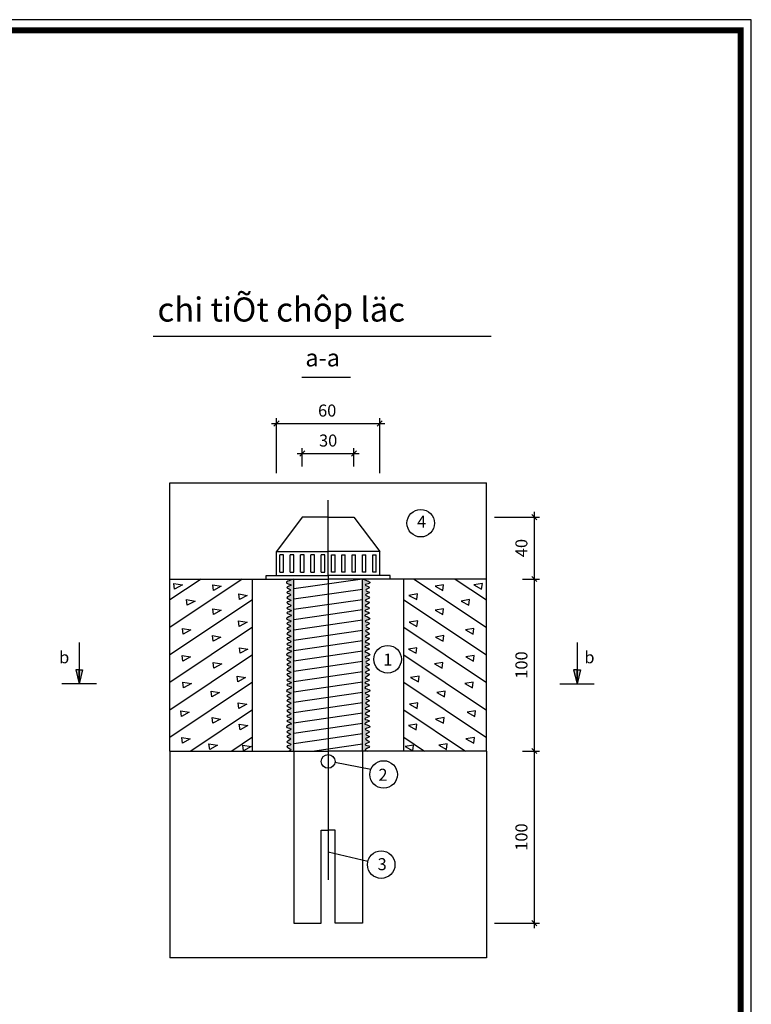
# Model space of a CAD drawing. Extents: x 62110 to 108741, y -15907 to 62187.
# Drawn here: x 97732 to 108367, y 40134 to 54443 of the extents above; entities that cross this region are included whole.
import ezdxf

# ---------------------------------------------------------------- set-up
doc = ezdxf.new("R2010")
doc.units = 0
doc.header["$LTSCALE"] = 50
doc.header["$MEASUREMENT"] = 0
doc.linetypes.add('ACAD_ISO10W100', pattern=[18.5, 12, -3, 0.5, -3])
doc.layers.get('0').update_dxf_attribs({"linetype": 'CONTINUOUS'})
doc.layers.get('DEFPOINTS').update_dxf_attribs({"linetype": 'CONTINUOUS'})
for name, color, linetype in [('G', 4, 'CONTINUOUS'), ('LAYER5', 2, 'CONTINUOUS'), ('T', 1, 'CONTINUOUS'), ('TR', 4, 'ACAD_ISO10W100'), ('VIEN', 5, 'CONTINUOUS')]:
    doc.layers.add(name, color=color, linetype=linetype)
doc.styles.add('A2', font='VHTIME.ttf')
doc.styles.get("Standard").update_dxf_attribs({"font": 'VNARIAL.ttf'})

# ---------------------------------------------------------------- blocks, each defined once
blk = doc.blocks.new('_OBLIQUE')
at = {"color": 0, "linetype": 'ByBlock'}
blk.add_line((-0.5, -0.5), (0.5, 0.5), dxfattribs=at)

msp = doc.modelspace()

# ---------------------------------------------------------------- hatches: boundary and pattern name
at = {"layer": 'G'}
h = msp.add_hatch(color=256, dxfattribs=at)
h.paths.add_polyline_path([(98596.8, 44992.7), (98646.8, 44992.7), (98596.8, 44792.7)])
h.paths.add_polyline_path([(98596.8, 44792.7), (98546.8, 44992.7), (98596.8, 44992.7)])
h = msp.add_hatch(color=256, dxfattribs=at)
h.paths.add_polyline_path([(105834.8, 44992.7), (105784.8, 44992.7), (105834.8, 44792.7)])
h.paths.add_polyline_path([(105834.8, 44792.7), (105884.8, 44992.7), (105834.8, 44992.7)])
at = {"layer": 'VIEN'}
h = msp.add_hatch(color=256, dxfattribs=at)
edge = h.paths.add_edge_path()
edge.add_spline(control_points=[(101678.9, 45777.5), (101629.7, 45759.8), (101565.5, 45730.5), (101732.8, 45703.7), (101558.5, 45668.9), (101722.1, 45626.7), (101562.6, 45593.5), (101729.4, 45562.2), (101556.1, 45518.5), (101733.4, 45478.3), (101555.3, 45453.5), (101736.2, 45399.4), (101554, 45370.2), (101746.8, 45327.9), (101549.5, 45301.8), (101689.4, 45273.4), (101680.5, 45255.6), (101679.6, 45254.3)], knot_values=[0.9116285, 0.9116285, 0.9116285, 0.9116285, 4.6856189, 7.4110781, 10.2982709, 12.948183, 15.4640236, 18.082956, 20.900669, 23.7485224, 26.4159111, 29.4759626, 32.1996006, 35.2511197, 38.1351345, 41.2497797, 41.4916688, 41.4916688, 41.4916688, 41.4916688], degree=3, periodic=0)
edge.add_spline(control_points=[(101679.6, 45254.3), (101630.1, 45236.5), (101565.1, 45207.1), (101732.8, 45180.3), (101558.5, 45145.5), (101722.1, 45103.3), (101562.6, 45070), (101729.4, 45038.8), (101556.1, 44995.1), (101733.4, 44954.9), (101555.3, 44930), (101736.2, 44875.9), (101554, 44846.7), (101746.8, 44804.4), (101549.5, 44778.4), (101692.4, 44749.4), (101679.7, 44730.7), (101677.6, 44728.7)], knot_values=[0.8931718, 0.8931718, 0.8931718, 0.8931718, 4.6856189, 7.4110781, 10.2982709, 12.948183, 15.4640236, 18.082956, 20.900669, 23.7485224, 26.4159111, 29.4759626, 32.1996006, 35.2511197, 38.1351345, 41.2497797, 41.6258601, 41.6258601, 41.6258601, 41.6258601], degree=3, periodic=0)
edge.add_spline(control_points=[(101677.6, 44728.7), (101629.1, 44711.2), (101566, 44682.1), (101732.8, 44655.4), (101558.5, 44620.6), (101722.1, 44578.4), (101562.6, 44545.1), (101729.4, 44513.9), (101556.1, 44470.2), (101733.4, 44430), (101555.3, 44405.1), (101736.2, 44351), (101554, 44321.8), (101746.8, 44279.5), (101549.5, 44253.5), (101687.2, 44225.5), (101681, 44208.3), (101680.6, 44207.5)], knot_values=[0.9424797, 0.9424797, 0.9424797, 0.9424797, 4.6856189, 7.4110781, 10.2982709, 12.948183, 15.4640236, 18.082956, 20.900669, 23.7485224, 26.4159111, 29.4759626, 32.1996006, 35.2511197, 38.1351345, 41.2497797, 41.3958261, 41.3958261, 41.3958261, 41.3958261], degree=3, periodic=0)
edge.add_spline(control_points=[(101680.6, 44207.5), (101630.6, 44189.6), (101564.7, 44160), (101732.8, 44133.1), (101558.5, 44098.3), (101722.1, 44056.1), (101562.6, 44022.9), (101729.4, 43991.7), (101556.1, 43947.9), (101733.4, 43907.7), (101555.3, 43882.9), (101707, 43837.5), (101659.7, 43819.7), (101645.3, 43814.5)], knot_values=[0.8678119, 0.8678119, 0.8678119, 0.8678119, 4.6856189, 7.4110781, 10.2982709, 12.948183, 15.4640236, 18.082956, 20.900669, 23.7485224, 26.4159111, 29.4759626, 30.8336285, 30.8336285, 30.8336285, 30.8336285], degree=3, periodic=0)
edge.add_line((101645.3, 43814.5), (101715.8, 43814.5))
edge.add_line((101715.8, 43814.5), (101715.8, 46314.5))
edge.add_spline(control_points=[(101715.8, 46314.5), (101651.3, 46292.3), (101549.2, 46257.2), (101732.8, 46227.8), (101558.5, 46193), (101722.1, 46150.8), (101562.6, 46117.5), (101729.4, 46086.3), (101556.1, 46042.5), (101733.4, 46002.4), (101555.3, 45977.5), (101736.2, 45923.4), (101554, 45894.2), (101746.8, 45851.9), (101549.5, 45825.9), (101690.6, 45797.2), (101680.2, 45779.1), (101678.9, 45777.5)], knot_values=[0, 0, 0, 0, 4.6856189, 7.4110781, 10.2982709, 12.948183, 15.4640236, 18.082956, 20.900669, 23.7485224, 26.4159111, 29.4759626, 32.1996006, 35.2511197, 38.1351345, 41.2497797, 41.5469311, 41.5469311, 41.5469311, 41.5469311], degree=3, periodic=0)
h = msp.add_hatch(color=256, dxfattribs=at)
edge = h.paths.add_edge_path()
edge.add_spline(control_points=[(102752.8, 45777.5), (102751.4, 45779.1), (102741.1, 45797.2), (102882.2, 45825.9), (102684.9, 45851.9), (102877.7, 45894.2), (102695.4, 45923.4), (102876.4, 45977.5), (102698.3, 46002.4), (102875.6, 46042.5), (102702.3, 46086.3), (102869, 46117.5), (102709.5, 46150.8), (102873.2, 46193), (102698.9, 46227.8), (102882.4, 46257.2), (102780.4, 46292.3), (102715.8, 46314.5)], knot_values=[0, 0, 0, 0, 0.2971515, 3.4117966, 6.2958114, 9.3473305, 12.0709686, 15.13102, 17.7984088, 20.6462621, 23.4639752, 26.0829075, 28.5987481, 31.2486602, 34.135853, 36.8613122, 41.5469311, 41.5469311, 41.5469311, 41.5469311], degree=3, periodic=0)
edge.add_line((102715.8, 46314.5), (102715.8, 43814.5))
edge.add_line((102715.8, 43814.5), (102786.4, 43814.5))
edge.add_spline(control_points=[(102786.4, 43814.5), (102771.9, 43819.7), (102724.7, 43837.5), (102876.4, 43882.9), (102698.3, 43907.7), (102875.6, 43947.9), (102702.3, 43991.7), (102869, 44022.9), (102709.5, 44056.1), (102873.2, 44098.3), (102698.9, 44133.1), (102867, 44160), (102801.1, 44189.6), (102751.1, 44207.5)], knot_values=[0.8678119, 0.8678119, 0.8678119, 0.8678119, 2.2254778, 5.2855292, 7.952918, 10.8007714, 13.6184844, 16.2374167, 18.7532573, 21.4031695, 24.2903623, 27.0158214, 30.8336285, 30.8336285, 30.8336285, 30.8336285], degree=3, periodic=0)
edge.add_spline(control_points=[(102751.1, 44207.5), (102750.7, 44208.3), (102744.4, 44225.5), (102882.2, 44253.5), (102684.9, 44279.5), (102877.7, 44321.8), (102695.4, 44351), (102876.4, 44405.1), (102698.3, 44430), (102875.6, 44470.2), (102702.3, 44513.9), (102869, 44545.1), (102709.5, 44578.4), (102873.2, 44620.6), (102698.9, 44655.4), (102865.6, 44682.1), (102802.5, 44711.2), (102754, 44728.7)], knot_values=[0.9424797, 0.9424797, 0.9424797, 0.9424797, 1.0885261, 4.2031712, 7.087186, 10.1387051, 12.8623432, 15.9223946, 18.5897834, 21.4376367, 24.2553498, 26.8742821, 29.3901227, 32.0400348, 34.9272276, 37.6526868, 41.3958261, 41.3958261, 41.3958261, 41.3958261], degree=3, periodic=0)
edge.add_spline(control_points=[(102754, 44728.7), (102751.9, 44730.7), (102739.3, 44749.4), (102882.2, 44778.4), (102684.9, 44804.4), (102877.7, 44846.7), (102695.4, 44875.9), (102876.4, 44930), (102698.3, 44954.9), (102875.6, 44995.1), (102702.3, 45038.8), (102869, 45070), (102709.5, 45103.3), (102873.2, 45145.5), (102698.9, 45180.3), (102866.5, 45207.1), (102801.6, 45236.5), (102752.1, 45254.3)], knot_values=[0.8931718, 0.8931718, 0.8931718, 0.8931718, 1.2692522, 4.3838973, 7.2679121, 10.3194312, 13.0430693, 16.1031207, 18.7705095, 21.6183628, 24.4360759, 27.0550082, 29.5708488, 32.2207609, 35.1079537, 37.8334129, 41.6258601, 41.6258601, 41.6258601, 41.6258601], degree=3, periodic=0)
edge.add_spline(control_points=[(102752.1, 45254.3), (102751.1, 45255.6), (102742.3, 45273.4), (102882.2, 45301.8), (102684.9, 45327.9), (102877.7, 45370.2), (102695.4, 45399.4), (102876.4, 45453.5), (102698.3, 45478.3), (102875.6, 45518.5), (102702.3, 45562.2), (102869, 45593.5), (102709.5, 45626.7), (102873.2, 45668.9), (102698.9, 45703.7), (102866.2, 45730.5), (102801.9, 45759.8), (102752.8, 45777.5)], knot_values=[0.9116285, 0.9116285, 0.9116285, 0.9116285, 1.1535176, 4.2681627, 7.1521775, 10.2036966, 12.9273346, 15.9873861, 18.6547749, 21.5026282, 24.3203413, 26.9392736, 29.4551142, 32.1050263, 34.9922191, 37.7176783, 41.4916688, 41.4916688, 41.4916688, 41.4916688], degree=3, periodic=0)

# ---------------------------------------------------------------- linework, layer by layer
at = {"color": 4, "linetype": 'Continuous', "ltscale": 25}
for p, q in [((108367.2, 54442.9), (62109.7, 54442.9)), ((108367.2, 21642.2), (108367.2, 54442.9))]:
    msp.add_line(p, q, dxfattribs=at)
at = {"color": 4, "linetype": 'ByBlock'}
for p, q in [((101465.8, 47853.6), (101465.8, 48650.4)), ((102965.8, 47853.6), (102965.8, 48650.4)), ((101390.8, 48575.4), (103040.8, 48575.4)), ((101765.8, 48139.6), (102665.8, 48139.6)), ((101840.8, 47948.9), (101840.8, 48214.6)), ((102590.8, 47948.9), (102590.8, 48214.6)), ((105213.1, 47289.5), (105213.1, 46239.5)), ((104631.9, 47214.5), (105288.1, 47214.5)), ((105213.1, 46389.5), (105213.1, 43739.5)), ((105039.6, 46314.5), (105288.1, 46314.5)), ((105039.6, 46314.5), (105288.1, 46314.5)), ((105039.6, 43814.5), (105288.1, 43814.5)), ((105213.1, 43889.5), (105213.1, 41239.5)), ((104631.9, 41314.5), (105288.1, 41314.5))]:
    msp.add_line(p, q, dxfattribs=at)
at = {"color": 2, "linetype": 'Continuous', "ltscale": 25, "const_width": 84.9}
msp.add_lwpolyline([(62263.5, 21795.9), (108213.5, 21795.9), (108213.5, 54289.1), (62263.5, 54289.1)], close=True, dxfattribs=at)
at = {"layer": 'DEFPOINTS', "color": 0, "linetype": 'ByBlock'}
for p in [(102965.8, 48575.4), (102590.8, 48139.6), (101840.8, 47214.5), (102565.8, 47214.5), (102590.8, 47214.5), (101465.8, 46714.5), (102965.8, 46714.5), (104515.8, 46314.5), (104515.8, 46314.5), (105213.1, 46314.5), (104515.8, 43814.5), (104515.8, 43814.5), (105213.1, 43814.5), (102715.8, 41314.5), (105213.1, 41314.5)]:
    msp.add_point(p, dxfattribs=at)
at = {"layer": 'G'}
for p, q in [((99915.8, 47711.6), (104515.8, 47711.6)), ((99915.8, 46314.5), (99915.8, 47711.6)), ((104515.8, 46314.5), (104515.8, 47711.6)), ((98596.8, 45392.7), (98596.8, 44792.7)), ((105834.8, 45392.7), (105834.8, 44792.7)), ((98596.8, 44992.7), (98546.8, 44992.7)), ((98546.8, 44992.7), (98596.8, 44792.7)), ((98596.8, 44992.7), (98646.8, 44992.7)), ((98646.8, 44992.7), (98596.8, 44792.7)), ((98596.8, 44792.7), (98596.8, 44992.7)), ((105784.8, 44992.7), (105834.8, 44792.7)), ((105834.8, 44992.7), (105784.8, 44992.7)), ((105884.8, 44992.7), (105834.8, 44792.7)), ((105834.8, 44792.7), (105834.8, 44992.7)), ((105834.8, 44992.7), (105884.8, 44992.7)), ((99915.8, 43814.5), (99915.8, 40811.9)), ((104515.8, 43814.5), (104515.8, 40811.9)), ((102315.3, 43654.6), (102836.8, 43548.9)), ((102215.8, 42351.1), (102793.7, 42213.9)), ((104515.8, 40811.9), (99915.8, 40811.9))]:
    msp.add_line(p, q, dxfattribs=at)
at = {"layer": 'LAYER5', "ltscale": 15}
msp.add_line((108213.5, 21795.9), (108213.5, 54289.1), dxfattribs=at)
at = {"layer": 'T'}
for p, q in [((99674.1, 49842.6), (104587.5, 49842.6)), ((101832.4, 49246.7), (102542.4, 49246.7)), ((98846.8, 44792.7), (98346.8, 44792.7)), ((105584.8, 44792.7), (106084.8, 44792.7))]:
    msp.add_line(p, q, dxfattribs=at)
at = {"layer": 'TR', "ltscale": 15}
for p, q in [((102215.8, 46364.5), (102215.8, 47459.3)), ((102215.8, 46364.5), (102215.8, 47459.3)), ((102215.8, 46364.5), (102215.8, 43814.5)), ((102215.8, 46364.5), (102215.8, 43814.5)), ((102215.8, 43814.5), (102215.8, 41942.6))]:
    msp.add_line(p, q, dxfattribs=at)
at = {"layer": 'VIEN'}
for p, q in [((101840.8, 47214.5), (101465.8, 46714.5)), ((102215.8, 47214.5), (101840.8, 47214.5)), ((102215.8, 47214.5), (102590.8, 47214.5)), ((102590.8, 47214.5), (102965.8, 46714.5)), ((101465.8, 46714.5), (102215.8, 46714.5)), ((101465.8, 46364.5), (101465.8, 46714.5)), ((101515.8, 46414.5), (101515.8, 46664.5)), ((101565.8, 46664.5), (101515.8, 46664.5)), ((101565.8, 46414.5), (101565.8, 46664.5)), ((101715.8, 46664.5), (101665.8, 46664.5)), ((101665.8, 46414.5), (101665.8, 46664.5)), ((101715.8, 46414.5), (101715.8, 46664.5)), ((101865.8, 46664.5), (101815.8, 46664.5)), ((101815.8, 46414.5), (101815.8, 46664.5)), ((101865.8, 46414.5), (101865.8, 46664.5)), ((102015.8, 46664.5), (101965.8, 46664.5)), ((101965.8, 46414.5), (101965.8, 46664.5)), ((102015.8, 46414.5), (102015.8, 46664.5)), ((102165.8, 46664.5), (102115.8, 46664.5)), ((102115.8, 46414.5), (102115.8, 46664.5)), ((102165.8, 46414.5), (102165.8, 46664.5)), ((102965.8, 46714.5), (102215.8, 46714.5)), ((102265.8, 46664.5), (102315.8, 46664.5)), ((102265.8, 46414.5), (102265.8, 46664.5)), ((102315.8, 46414.5), (102315.8, 46664.5)), ((102415.8, 46414.5), (102415.8, 46664.5)), ((102415.8, 46664.5), (102465.8, 46664.5)), ((102465.8, 46414.5), (102465.8, 46664.5)), ((102565.8, 46664.5), (102615.8, 46664.5)), ((102565.8, 46414.5), (102565.8, 46664.5)), ((102615.8, 46414.5), (102615.8, 46664.5)), ((102715.8, 46664.5), (102765.8, 46664.5)), ((102715.8, 46414.5), (102715.8, 46664.5)), ((102765.8, 46414.5), (102765.8, 46664.5)), ((102865.8, 46664.5), (102915.8, 46664.5)), ((102865.8, 46414.5), (102865.8, 46664.5)), ((102915.8, 46414.5), (102915.8, 46664.5)), ((102965.8, 46364.5), (102965.8, 46714.5)), ((101315.8, 46364.5), (102215.8, 46364.5)), ((101315.8, 46314.5), (101315.8, 46364.5)), ((101515.8, 46414.5), (101565.8, 46414.5)), ((101665.8, 46414.5), (101715.8, 46414.5)), ((101815.8, 46414.5), (101865.8, 46414.5)), ((101965.8, 46414.5), (102015.8, 46414.5)), ((102115.8, 46414.5), (102165.8, 46414.5)), ((103115.8, 46364.5), (102215.8, 46364.5)), ((102315.8, 46414.5), (102265.8, 46414.5)), ((102465.8, 46414.5), (102415.8, 46414.5)), ((102615.8, 46414.5), (102565.8, 46414.5)), ((102765.8, 46414.5), (102715.8, 46414.5)), ((102915.8, 46414.5), (102865.8, 46414.5)), ((103115.8, 46314.5), (103115.8, 46364.5)), ((99915.8, 46314.5), (102215.8, 46314.5)), ((99915.8, 43814.5), (99915.8, 46314.5)), ((100966.4, 46314.5), (99915.8, 45610.9)), ((100369.1, 46314.5), (99915.8, 46010.9)), ((99984.2, 46169.3), (99973.9, 46251.2)), ((99973.9, 46251.2), (100097, 46230.7)), ((100097, 46230.7), (99984.2, 46169.3)), ((100538.2, 46230.7), (100661.3, 46210.2)), ((100548.5, 46148.8), (100538.2, 46230.7)), ((101115.8, 43814.5), (101115.8, 46314.5)), ((102715.8, 46314.5), (101715.8, 46171.1)), ((101715.8, 43814.5), (101715.8, 46314.5)), ((104515.8, 46314.5), (102215.8, 46314.5)), ((102715.8, 43814.5), (102715.8, 46314.5)), ((103315.8, 43814.5), (103315.8, 46314.5)), ((103465.2, 46314.5), (104515.8, 45610.9)), ((103893.4, 46230.7), (103770.3, 46210.2)), ((103883.2, 46148.8), (103893.4, 46230.7)), ((104062.5, 46314.5), (104515.8, 46010.9)), ((104457.8, 46251.2), (104334.6, 46230.7)), ((104334.6, 46230.7), (104447.5, 46169.3)), ((104447.5, 46169.3), (104457.8, 46251.2)), ((104515.8, 43814.5), (104515.8, 46314.5)), ((100661.3, 46210.2), (100548.5, 46148.8)), ((100917.8, 46097.5), (101041, 46077)), ((100928.1, 46015.5), (100917.8, 46097.5)), ((101041, 46077), (100928.1, 46015.5)), ((102715.8, 46164.5), (101715.8, 46021.1)), ((103513.8, 46097.5), (103390.7, 46077)), ((103390.7, 46077), (103503.5, 46015.5)), ((103503.5, 46015.5), (103513.8, 46097.5)), ((103770.3, 46210.2), (103883.2, 46148.8)), ((101115.8, 46014.5), (99915.8, 45210.9)), ((100168.8, 45933.5), (100158.6, 46015.5)), ((100158.6, 46015.5), (100281.7, 45995)), ((100281.7, 45995), (100168.8, 45933.5)), ((102715.8, 46014.5), (101715.8, 45871.1)), ((103315.8, 46014.5), (104515.8, 45210.9)), ((104273.1, 46015.5), (104149.9, 45995)), ((104149.9, 45995), (104262.8, 45933.5)), ((104262.8, 45933.5), (104273.1, 46015.5)), ((100538.2, 45882.3), (100661.3, 45861.8)), ((100548.5, 45800.3), (100538.2, 45882.3)), ((100661.3, 45861.8), (100548.5, 45800.3)), ((102715.8, 45864.5), (101715.8, 45721.1)), ((103893.4, 45882.3), (103770.3, 45861.8)), ((103770.3, 45861.8), (103883.2, 45800.3)), ((103883.2, 45800.3), (103893.4, 45882.3)), ((100913.8, 45707.1), (101036.9, 45686.6)), ((100924, 45625.1), (100913.8, 45707.1)), ((101036.9, 45686.6), (100924, 45625.1)), ((102715.8, 45714.5), (101715.8, 45571.1)), ((103517.9, 45707.1), (103394.8, 45686.6)), ((103394.8, 45686.6), (103507.6, 45625.1)), ((103507.6, 45625.1), (103517.9, 45707.1)), ((101115.8, 45614.5), (99915.8, 44810.9)), ((100107.3, 45513.3), (100097, 45595.3)), ((100097, 45595.3), (100220.1, 45574.8)), ((100220.1, 45574.8), (100107.3, 45513.3)), ((102715.8, 45564.5), (101715.8, 45421.1)), ((103315.8, 45614.5), (104515.8, 44810.9)), ((104334.6, 45595.3), (104211.5, 45574.8)), ((104211.5, 45574.8), (104324.4, 45513.3)), ((104324.4, 45513.3), (104334.6, 45595.3)), ((100534.1, 45491.9), (100657.3, 45471.4)), ((100544.4, 45409.9), (100534.1, 45491.9)), ((100657.3, 45471.4), (100544.4, 45409.9)), ((102715.8, 45414.5), (101715.8, 45271.1)), ((103897.5, 45491.9), (103774.4, 45471.4)), ((103774.4, 45471.4), (103887.3, 45409.9)), ((103887.3, 45409.9), (103897.5, 45491.9)), ((100926, 45316.7), (101049.1, 45296.2)), ((100936.2, 45234.7), (100926, 45316.7)), ((101049.1, 45296.2), (100936.2, 45234.7)), ((102715.8, 45264.5), (101715.8, 45121.1)), ((103505.7, 45316.7), (103382.5, 45296.2)), ((103382.5, 45296.2), (103495.4, 45234.7)), ((103495.4, 45234.7), (103505.7, 45316.7)), ((101115.8, 45214.5), (99915.8, 44410.9)), ((100093, 45204.9), (100216.1, 45184.4)), ((100103.2, 45122.9), (100093, 45204.9)), ((100216.1, 45184.4), (100103.2, 45122.9)), ((100546.4, 45101.4), (100669.5, 45080.9)), ((100556.6, 45019.4), (100546.4, 45101.4)), ((100669.5, 45080.9), (100556.6, 45019.4)), ((102715.8, 45114.5), (101715.8, 44971.1)), ((103315.8, 45214.5), (104515.8, 44410.9)), ((103885.3, 45101.4), (103762.2, 45080.9)), ((103762.2, 45080.9), (103875, 45019.4)), ((103875, 45019.4), (103885.3, 45101.4)), ((104338.7, 45204.9), (104215.6, 45184.4)), ((104215.6, 45184.4), (104328.4, 45122.9)), ((104328.4, 45122.9), (104338.7, 45204.9)), ((102715.8, 44964.5), (101715.8, 44821.1)), ((101115.8, 44814.5), (99915.8, 44010.9)), ((100105.2, 44814.5), (100228.3, 44794)), ((100115.4, 44732.5), (100105.2, 44814.5)), ((100228.3, 44794), (100115.4, 44732.5)), ((100903.7, 44819.8), (100893.4, 44901.8)), ((100893.4, 44901.8), (101016.5, 44881.3)), ((101016.5, 44881.3), (100903.7, 44819.8)), ((102715.8, 44814.5), (101715.8, 44671.1)), ((103315.8, 44814.5), (104515.8, 44010.9)), ((103538.2, 44901.8), (103415.1, 44881.3)), ((103415.1, 44881.3), (103528, 44819.8)), ((103528, 44819.8), (103538.2, 44901.8)), ((104326.5, 44814.5), (104203.4, 44794)), ((104203.4, 44794), (104316.2, 44732.5)), ((104316.2, 44732.5), (104326.5, 44814.5)), ((100513.8, 44686.6), (100636.9, 44666.1)), ((100524, 44604.6), (100513.8, 44686.6)), ((100636.9, 44666.1), (100524, 44604.6)), ((102715.8, 44664.5), (101715.8, 44521.1)), ((103917.9, 44686.6), (103794.7, 44666.1)), ((103794.7, 44666.1), (103907.6, 44604.6)), ((103907.6, 44604.6), (103917.9, 44686.6)), ((100920, 44433.5), (100909.7, 44515.5)), ((100909.7, 44515.5), (101032.8, 44495)), ((102715.8, 44514.5), (101715.8, 44371.1)), ((103522, 44515.5), (103398.8, 44495)), ((103511.7, 44433.5), (103522, 44515.5)), ((100072.6, 44399.6), (100195.7, 44379.1)), ((100082.9, 44317.7), (100072.6, 44399.6)), ((100195.7, 44379.1), (100082.9, 44317.7)), ((101115.8, 44414.5), (100219.8, 43814.5)), ((101032.8, 44495), (100920, 44433.5)), ((102715.8, 44364.5), (101715.8, 44221.1)), ((103315.8, 44414.5), (104211.8, 43814.5)), ((103398.8, 44495), (103511.7, 44433.5)), ((104359.1, 44399.6), (104235.9, 44379.1)), ((104235.9, 44379.1), (104348.8, 44317.7)), ((104348.8, 44317.7), (104359.1, 44399.6)), ((100530.1, 44300.3), (100653.2, 44279.8)), ((100540.3, 44218.3), (100530.1, 44300.3)), ((100653.2, 44279.8), (100540.3, 44218.3)), ((102715.8, 44214.5), (101715.8, 44071.1)), ((103901.6, 44300.3), (103778.5, 44279.8)), ((103778.5, 44279.8), (103891.3, 44218.3)), ((103891.3, 44218.3), (103901.6, 44300.3)), ((100925, 44206.7), (101048.1, 44186.2)), ((100935.3, 44124.7), (100925, 44206.7)), ((101048.1, 44186.2), (100935.3, 44124.7)), ((103506.6, 44206.7), (103383.5, 44186.2)), ((103383.5, 44186.2), (103496.4, 44124.7)), ((103496.4, 44124.7), (103506.6, 44206.7)), ((100088.9, 44013.3), (100212, 43992.8)), ((100099.1, 43931.3), (100088.9, 44013.3)), ((100212, 43992.8), (100099.1, 43931.3)), ((101115.8, 44014.5), (100817.1, 43814.5)), ((102715.8, 44064.5), (101715.8, 43921.1)), ((103315.8, 44014.5), (103614.6, 43814.5)), ((104342.8, 44013.3), (104219.7, 43992.8)), ((104219.7, 43992.8), (104332.5, 43931.3)), ((104332.5, 43931.3), (104342.8, 44013.3)), ((99915.8, 43814.5), (102215.8, 43814.5)), ((100483.8, 43919.7), (100606.9, 43899.2)), ((100494.1, 43837.8), (100483.8, 43919.7)), ((100606.9, 43899.2), (100494.1, 43837.8)), ((100985.1, 43819.4), (100974.8, 43901.4)), ((100974.8, 43901.4), (101098, 43880.9)), ((101098, 43880.9), (100985.1, 43819.4)), ((101715.8, 43814.5), (101715.8, 41314.5)), ((102715.8, 43914.5), (102018.1, 43814.5)), ((104515.8, 43814.5), (102215.8, 43814.5)), ((102715.8, 43814.5), (102715.8, 41314.5)), ((103456.8, 43901.4), (103333.7, 43880.9)), ((103333.7, 43880.9), (103446.5, 43819.4)), ((103446.5, 43819.4), (103456.8, 43901.4)), ((103947.8, 43919.7), (103824.7, 43899.2)), ((103824.7, 43899.2), (103937.6, 43837.8)), ((103937.6, 43837.8), (103947.8, 43919.7)), ((102215.8, 43664.5), (102215.8, 43664.5)), ((102115.8, 42664.5), (102215.8, 42664.5)), ((102115.8, 41314.5), (102115.8, 42664.5)), ((102315.8, 42664.5), (102215.8, 42664.5)), ((102315.8, 41314.5), (102315.8, 42664.5)), ((101715.8, 41314.5), (102115.8, 41314.5)), ((102715.8, 41314.5), (102315.8, 41314.5))]:
    msp.add_line(p, q, dxfattribs=at)
for centre, radius in [((103561.4, 47125.8), 200), ((103081, 45148.1), 200), ((102215.8, 43664.5), 100), ((103022.5, 43474.6), 200), ((102987.3, 42163.8), 200)]:
    msp.add_circle(centre, radius, dxfattribs=at)
for points, knots in [([(101715.8, 46314.5), (101651.3, 46292.3), (101549.2, 46257.2), (101732.8, 46227.8), (101558.5, 46193), (101722.1, 46150.8), (101562.6, 46117.5), (101729.4, 46086.3), (101556.1, 46042.5), (101733.4, 46002.4), (101555.3, 45977.5), (101736.2, 45923.4), (101554, 45894.2), (101746.8, 45851.9), (101549.5, 45825.9), (101690.6, 45797.2), (101680.2, 45779.1), (101678.9, 45777.5)], [0, 0, 0, 0, 4.6856189, 7.4110781, 10.2982709, 12.948183, 15.4640236, 18.082956, 20.900669, 23.7485224, 26.4159111, 29.4759626, 32.1996006, 35.2511197, 38.1351345, 41.2497797, 41.5469311, 41.5469311, 41.5469311, 41.5469311]), ([(102715.8, 46314.5), (102780.4, 46292.3), (102882.4, 46257.2), (102698.9, 46227.8), (102873.2, 46193), (102709.5, 46150.8), (102869, 46117.5), (102702.3, 46086.3), (102875.6, 46042.5), (102698.3, 46002.4), (102876.4, 45977.5), (102695.4, 45923.4), (102877.7, 45894.2), (102684.9, 45851.9), (102882.2, 45825.9), (102741.1, 45797.2), (102751.4, 45779.1), (102752.8, 45777.5)], [0, 0, 0, 0, 4.6856189, 7.4110781, 10.2982709, 12.948183, 15.4640236, 18.082956, 20.900669, 23.7485224, 26.4159111, 29.4759626, 32.1996006, 35.2511197, 38.1351345, 41.2497797, 41.5469311, 41.5469311, 41.5469311, 41.5469311]), ([(101678.9, 45777.5), (101629.7, 45759.8), (101565.5, 45730.5), (101732.8, 45703.7), (101558.5, 45668.9), (101722.1, 45626.7), (101562.6, 45593.5), (101729.4, 45562.2), (101556.1, 45518.5), (101733.4, 45478.3), (101555.3, 45453.5), (101736.2, 45399.4), (101554, 45370.2), (101746.8, 45327.9), (101549.5, 45301.8), (101689.4, 45273.4), (101680.5, 45255.6), (101679.6, 45254.3)], [0.9116285, 0.9116285, 0.9116285, 0.9116285, 4.6856189, 7.4110781, 10.2982709, 12.948183, 15.4640236, 18.082956, 20.900669, 23.7485224, 26.4159111, 29.4759626, 32.1996006, 35.2511197, 38.1351345, 41.2497797, 41.4916688, 41.4916688, 41.4916688, 41.4916688]), ([(102752.8, 45777.5), (102801.9, 45759.8), (102866.2, 45730.5), (102698.9, 45703.7), (102873.2, 45668.9), (102709.5, 45626.7), (102869, 45593.5), (102702.3, 45562.2), (102875.6, 45518.5), (102698.3, 45478.3), (102876.4, 45453.5), (102695.4, 45399.4), (102877.7, 45370.2), (102684.9, 45327.9), (102882.2, 45301.8), (102742.3, 45273.4), (102751.1, 45255.6), (102752.1, 45254.3)], [0.9116285, 0.9116285, 0.9116285, 0.9116285, 4.6856189, 7.4110781, 10.2982709, 12.948183, 15.4640236, 18.082956, 20.900669, 23.7485224, 26.4159111, 29.4759626, 32.1996006, 35.2511197, 38.1351345, 41.2497797, 41.4916688, 41.4916688, 41.4916688, 41.4916688]), ([(101679.6, 45254.3), (101630.1, 45236.5), (101565.1, 45207.1), (101732.8, 45180.3), (101558.5, 45145.5), (101722.1, 45103.3), (101562.6, 45070), (101729.4, 45038.8), (101556.1, 44995.1), (101733.4, 44954.9), (101555.3, 44930), (101736.2, 44875.9), (101554, 44846.7), (101746.8, 44804.4), (101549.5, 44778.4), (101692.4, 44749.4), (101679.7, 44730.7), (101677.6, 44728.7)], [0.8931718, 0.8931718, 0.8931718, 0.8931718, 4.6856189, 7.4110781, 10.2982709, 12.948183, 15.4640236, 18.082956, 20.900669, 23.7485224, 26.4159111, 29.4759626, 32.1996006, 35.2511197, 38.1351345, 41.2497797, 41.6258601, 41.6258601, 41.6258601, 41.6258601]), ([(102752.1, 45254.3), (102801.6, 45236.5), (102866.5, 45207.1), (102698.9, 45180.3), (102873.2, 45145.5), (102709.5, 45103.3), (102869, 45070), (102702.3, 45038.8), (102875.6, 44995.1), (102698.3, 44954.9), (102876.4, 44930), (102695.4, 44875.9), (102877.7, 44846.7), (102684.9, 44804.4), (102882.2, 44778.4), (102739.3, 44749.4), (102751.9, 44730.7), (102754, 44728.7)], [0.8931718, 0.8931718, 0.8931718, 0.8931718, 4.6856189, 7.4110781, 10.2982709, 12.948183, 15.4640236, 18.082956, 20.900669, 23.7485224, 26.4159111, 29.4759626, 32.1996006, 35.2511197, 38.1351345, 41.2497797, 41.6258601, 41.6258601, 41.6258601, 41.6258601]), ([(101677.6, 44728.7), (101629.1, 44711.2), (101566, 44682.1), (101732.8, 44655.4), (101558.5, 44620.6), (101722.1, 44578.4), (101562.6, 44545.1), (101729.4, 44513.9), (101556.1, 44470.2), (101733.4, 44430), (101555.3, 44405.1), (101736.2, 44351), (101554, 44321.8), (101746.8, 44279.5), (101549.5, 44253.5), (101687.2, 44225.5), (101681, 44208.3), (101680.6, 44207.5)], [0.9424797, 0.9424797, 0.9424797, 0.9424797, 4.6856189, 7.4110781, 10.2982709, 12.948183, 15.4640236, 18.082956, 20.900669, 23.7485224, 26.4159111, 29.4759626, 32.1996006, 35.2511197, 38.1351345, 41.2497797, 41.3958261, 41.3958261, 41.3958261, 41.3958261]), ([(102754, 44728.7), (102802.5, 44711.2), (102865.6, 44682.1), (102698.9, 44655.4), (102873.2, 44620.6), (102709.5, 44578.4), (102869, 44545.1), (102702.3, 44513.9), (102875.6, 44470.2), (102698.3, 44430), (102876.4, 44405.1), (102695.4, 44351), (102877.7, 44321.8), (102684.9, 44279.5), (102882.2, 44253.5), (102744.4, 44225.5), (102750.7, 44208.3), (102751.1, 44207.5)], [0.9424797, 0.9424797, 0.9424797, 0.9424797, 4.6856189, 7.4110781, 10.2982709, 12.948183, 15.4640236, 18.082956, 20.900669, 23.7485224, 26.4159111, 29.4759626, 32.1996006, 35.2511197, 38.1351345, 41.2497797, 41.3958261, 41.3958261, 41.3958261, 41.3958261]), ([(101680.6, 44207.5), (101630.6, 44189.6), (101564.7, 44160), (101732.8, 44133.1), (101558.5, 44098.3), (101722.1, 44056.1), (101562.6, 44022.9), (101729.4, 43991.7), (101556.1, 43947.9), (101733.4, 43907.7), (101555.3, 43882.9), (101707, 43837.5), (101659.7, 43819.7), (101645.3, 43814.5)], [0.8678119, 0.8678119, 0.8678119, 0.8678119, 4.6856189, 7.4110781, 10.2982709, 12.948183, 15.4640236, 18.082956, 20.900669, 23.7485224, 26.4159111, 29.4759626, 30.8336285, 30.8336285, 30.8336285, 30.8336285]), ([(102751.1, 44207.5), (102801.1, 44189.6), (102867, 44160), (102698.9, 44133.1), (102873.2, 44098.3), (102709.5, 44056.1), (102869, 44022.9), (102702.3, 43991.7), (102875.6, 43947.9), (102698.3, 43907.7), (102876.4, 43882.9), (102724.7, 43837.5), (102771.9, 43819.7), (102786.4, 43814.5)], [0.8678119, 0.8678119, 0.8678119, 0.8678119, 4.6856189, 7.4110781, 10.2982709, 12.948183, 15.4640236, 18.082956, 20.900669, 23.7485224, 26.4159111, 29.4759626, 30.8336285, 30.8336285, 30.8336285, 30.8336285])]:
    msp.add_open_spline(points, degree=3, knots=knots, dxfattribs=at)

# ---------------------------------------------------------------- block references
at = {"color": 4, "linetype": 'ByBlock', "xscale": 75, "yscale": 75, "zscale": 75}
for p, rotation in [((101465.8, 48575.4), 180), ((101840.8, 48139.6), 180), ((105213.1, 47214.5), 90), ((105213.1, 46314.5), 90), ((105213.1, 46314.5), 270), ((105213.1, 43814.5), 90), ((105213.1, 43814.5), 270), ((105213.1, 41314.5), 270)]:
    msp.add_blockref('_OBLIQUE', p, dxfattribs=dict(at, rotation=rotation))
for p in [(102965.8, 48575.4), (102590.8, 48139.6)]:
    msp.add_blockref('_OBLIQUE', p, dxfattribs=at)

# ---------------------------------------------------------------- texts
at = {"color": 4, "linetype": 'ByBlock', "char_height": 175, "attachment_point": 5}
for s, insert in [('\\A1;60', (102202, 48762.9)), ('\\A1;30', (102215.8, 48327.1))]:
    msp.add_mtext(s, dxfattribs=dict(at, insert=insert))
at = {"color": 4, "linetype": 'ByBlock', "char_height": 175, "attachment_point": 5, "rotation": 90}
for s, insert in [('\\A1;40', (105025.6, 46764.5)), ('\\A1;100', (105025.6, 45064.5)), ('\\A1;100', (105025.6, 42564.5))]:
    msp.add_mtext(s, dxfattribs=dict(at, insert=insert))
at = {"layer": 'G', "style": 'A2'}
for s, height, p in [('chi tiÕt chôp läc', 350, (99735.2, 50056)), ('a-a', 250, (101885, 49404.3)), ('4', 175, (103509.1, 47061.5)), ('b', 175, (98305.6, 45089.9)), ('1', 175, (103017, 45055.6)), ('b', 175, (105940.1, 45089.9)), ('2', 175, (102946.7, 43382.1)), ('3', 175, (102935, 42083.1))]:
    msp.add_text(s, height=height, dxfattribs=at).set_placement(p)

doc.saveas('drawing.dxf')
